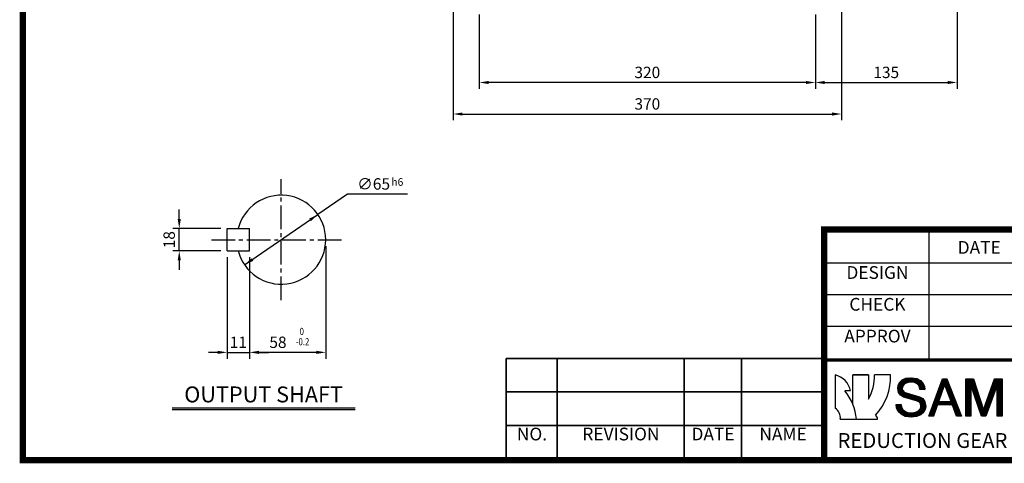
# Model space of a CAD drawing. Extents: x 0 to 1543, y -16 to 1089.
# Drawn here: x 0 to 938, y -3 to 419 of the extents above; entities that cross this region are included whole.
import ezdxf
from ezdxf.enums import TextEntityAlignment as Align

# ---------------------------------------------------------------- set-up
doc = ezdxf.new("R2010")
doc.units = 0
doc.header["$LTSCALE"] = 30
doc.header["$MEASUREMENT"] = 0
doc.linetypes.add('CENTER2', pattern=[1.125, 0.75, -0.125, 0.125, -0.125])
doc.layers.get('0').update_dxf_attribs({"color": 3, "linetype": 'CONTINUOUS'})
doc.layers.get('DEFPOINTS').update_dxf_attribs({"linetype": 'CONTINUOUS'})
for name, color, linetype in [('1', 1, 'CONTINUOUS'), ('3', 3, 'CONTINUOUS'), ('4', 4, 'CONTINUOUS'), ('5', 5, 'CONTINUOUS'), ('CEN', 1, 'CENTER2'), ('DIM', 2, 'CONTINUOUS'), ('TEXT2', 2, 'CONTINUOUS')]:
    doc.layers.add(name, color=color, linetype=linetype)
doc.styles.add('ROMANS', font='ROMANS.shx')
doc.styles.get("Standard").update_dxf_attribs({"font": 'romans.shx'})
doc.dimstyles.get("Standard").update_dxf_attribs({"dimtxt": 0.18, "dimasz": 0.18, "dimexe": 0.18, "dimexo": 0.0625, "dimgap": 0.09, "dimtad": 0, "dimtih": 1, "dimtoh": 1, "dimdec": 4, "dimzin": 0, "dimtxsty": 'STANDARD', "dimcen": 0.09, "dimazin": 3, "dimtfac": 1, "dimtdec": 4, "dimtofl": 0, "dimtmove": 0, "dimatfit": 3, "dimtolj": 1, "dimtzin": 0})

# ---------------------------------------------------------------- blocks, each defined once
blk = doc.blocks.new('*D15')
at = {"color": 2, "linetype": 'BYBLOCK'}
for p, q in [((2159.07, 620.64), (2159.07, 336.14)), ((2024.07, 406.79), (2024.07, 336.14)), ((2033.07, 342.14), (2150.07, 342.14))]:
    blk.add_line(p, q, dxfattribs=at)
for points in [[(2033.07, 343.64), (2033.07, 340.64), (2024.07, 342.14)], [(2150.07, 343.64), (2150.07, 340.64), (2159.07, 342.14)]]:
    blk.add_solid(points, dxfattribs=at)
at = {"layer": 'DEFPOINTS', "color": 0, "linetype": 'BYBLOCK'}
for p in [(2159.07, 626.64), (2024.07, 412.79), (2159.07, 342.14)]:
    blk.add_point(p, dxfattribs=at)
at = {"color": 4, "linetype": 'BYBLOCK', "insert": (2091.57, 351.74), "char_height": 10.8, "attachment_point": 5, "style": 'ROMANS'}
blk.add_mtext('\\A1;135', dxfattribs=at)
blk = doc.blocks.new('*D9')
at = {"color": 2, "linetype": 'BYBLOCK'}
for p, q in [((135.05, 266.2), (135.05, 169.59)), ((126.05, 175.59), (117.05, 175.59)), ((135.05, 175.59), (156.22, 175.59)), ((165.22, 175.59), (174.22, 175.59))]:
    blk.add_line(p, q, dxfattribs=at)
for points in [[(126.05, 177.09), (126.05, 174.09), (135.05, 175.59)], [(165.22, 177.09), (165.22, 174.09), (156.22, 175.59)]]:
    blk.add_solid(points, dxfattribs=at)
at = {"layer": 'DEFPOINTS', "color": 0, "linetype": 'BYBLOCK'}
for p in [(135.05, 272.2), (156.22, 175.59), (156.22, 175.59)]:
    blk.add_point(p, dxfattribs=at)
at = {"color": 4, "linetype": 'BYBLOCK', "insert": (145.64, 185.19), "char_height": 10.8, "attachment_point": 5, "style": 'ROMANS'}
blk.add_mtext('\\A1;11', dxfattribs=at)
blk = doc.blocks.new('*D7')
at = {"color": 2, "linetype": 'BYBLOCK'}
for p, q in [((228.82, 276.78), (228.82, 169.59)), ((156.22, 266.2), (156.22, 169.59)), ((219.82, 175.59), (165.22, 175.59))]:
    blk.add_line(p, q, dxfattribs=at)
for points in [[(165.22, 177.09), (165.22, 174.09), (156.22, 175.59)], [(219.82, 177.09), (219.82, 174.09), (228.82, 175.59)]]:
    blk.add_solid(points, dxfattribs=at)
at = {"layer": 'DEFPOINTS', "color": 0, "linetype": 'BYBLOCK'}
for p in [(228.82, 282.78), (156.22, 272.2), (156.22, 175.59)]:
    blk.add_point(p, dxfattribs=at)
at = {"color": 4, "linetype": 'BYBLOCK', "insert": (183.33, 185.19), "char_height": 10.8, "attachment_point": 5, "style": 'ROMANS'}
blk.add_mtext('\\A1;58', dxfattribs=at)
blk = doc.blocks.new('*D8')
at = {"color": 2, "linetype": 'BYBLOCK'}
for p, q in [((89.33, 302.37), (89.33, 311.37)), ((129.05, 293.37), (83.33, 293.37)), ((89.33, 272.2), (89.33, 293.37)), ((129.05, 272.2), (83.33, 272.2)), ((89.33, 263.2), (89.33, 254.2))]:
    blk.add_line(p, q, dxfattribs=at)
for points in [[(87.83, 302.37), (90.83, 302.37), (89.33, 293.37)], [(87.83, 263.2), (90.83, 263.2), (89.33, 272.2)]]:
    blk.add_solid(points, dxfattribs=at)
at = {"layer": 'DEFPOINTS', "color": 0, "linetype": 'BYBLOCK'}
for p in [(89.33, 293.37), (135.05, 293.37), (135.05, 272.2)]:
    blk.add_point(p, dxfattribs=at)
at = {"color": 4, "linetype": 'BYBLOCK', "insert": (79.73, 282.78), "char_height": 10.8, "attachment_point": 5, "rotation": 90, "style": 'ROMANS'}
blk.add_mtext('\\A1;18', dxfattribs=at)
blk = doc.blocks.new('*D17')
at = {"color": 2, "linetype": 'BYBLOCK'}
for p, q in [((1679.07, 416.14), (1679.07, 306.14)), ((2049.07, 416.14), (2049.07, 306.14)), ((1688.07, 312.14), (2040.07, 312.14))]:
    blk.add_line(p, q, dxfattribs=at)
for points in [[(1688.07, 313.64), (1688.07, 310.64), (1679.07, 312.14)], [(2040.07, 313.64), (2040.07, 310.64), (2049.07, 312.14)]]:
    blk.add_solid(points, dxfattribs=at)
at = {"layer": 'DEFPOINTS', "color": 0, "linetype": 'BYBLOCK'}
for p in [(1679.07, 422.14), (2049.07, 422.14), (2049.07, 312.14)]:
    blk.add_point(p, dxfattribs=at)
at = {"color": 4, "linetype": 'BYBLOCK', "insert": (1864.07, 321.74), "char_height": 10.8, "attachment_point": 5, "style": 'ROMANS'}
blk.add_mtext('\\A1;370', dxfattribs=at)
blk = doc.blocks.new('*D16')
at = {"color": 2, "linetype": 'BYBLOCK'}
for p, q in [((1704.07, 406.79), (1704.07, 336.14)), ((2015.07, 342.14), (1713.07, 342.14))]:
    blk.add_line(p, q, dxfattribs=at)
for points in [[(1713.07, 343.64), (1713.07, 340.64), (1704.07, 342.14)], [(2015.07, 343.64), (2015.07, 340.64), (2024.07, 342.14)]]:
    blk.add_solid(points, dxfattribs=at)
at = {"layer": 'DEFPOINTS', "color": 0, "linetype": 'BYBLOCK'}
for p in [(1704.07, 412.79), (1704.07, 342.14), (2024.07, 342.14)]:
    blk.add_point(p, dxfattribs=at)
at = {"color": 4, "linetype": 'BYBLOCK', "insert": (1864.07, 351.74), "char_height": 10.8, "attachment_point": 5, "style": 'ROMANS'}
blk.add_mtext('\\A1;320', dxfattribs=at)
blk = doc.blocks.new('*X1')
at = {"color": 0}
for p, q in [((236.33, 20.31), (236.88, 20.86)), ((236.35, 20.51), (236.7, 20.86)), ((236.45, 20.78), (236.52, 20.86)), ((236.5, 20.31), (237.05, 20.86)), ((236.68, 20.31), (237.23, 20.86)), ((236.86, 20.31), (237.41, 20.86)), ((237.03, 20.31), (237.59, 20.86)), ((237.21, 20.31), (237.76, 20.86)), ((237.39, 20.31), (237.94, 20.86)), ((237.56, 20.31), (238.12, 20.86)), ((237.74, 20.31), (238.29, 20.86)), ((237.92, 20.31), (238.45, 20.83)), ((238.09, 20.31), (238.49, 20.7)), ((238.27, 20.31), (238.54, 20.57)), ((238.45, 20.31), (238.59, 20.44)), ((238.62, 20.31), (238.63, 20.31))]:
    blk.add_line(p, q, dxfattribs=at)
blk = doc.blocks.new('*X2')
at = {"color": 0}
for p, q in [((236.35, 22.45), (237.39, 23.49)), ((236.46, 22.73), (237.49, 23.77)), ((236.56, 23.01), (237.58, 24.04)), ((236.66, 23.3), (237.68, 24.31)), ((236.77, 23.58), (237.58, 24.39)), ((236.87, 23.86), (237.41, 24.39)), ((236.98, 24.14), (237.23, 24.39)), ((237.42, 23.52), (237.91, 24.01)), ((237.47, 23.39), (237.96, 23.88)), ((237.49, 23.77), (237.86, 24.13)), ((237.52, 23.26), (238.01, 23.75)), ((237.57, 23.14), (238.06, 23.63)), ((237.58, 24.04), (237.81, 24.26)), ((237.61, 23.01), (238.11, 23.5)), ((237.66, 22.88), (238.16, 23.37)), ((237.68, 24.31), (237.76, 24.39)), ((235.73, 20.77), (236.83, 21.87)), ((235.83, 21.05), (236.92, 22.14)), ((235.94, 21.33), (237.02, 22.41)), ((236.04, 21.61), (237.11, 22.68)), ((236.14, 21.89), (237.2, 22.95)), ((236.25, 22.17), (237.3, 23.22)), ((237.71, 22.75), (238.21, 23.25)), ((237.76, 22.62), (238.26, 23.12)), ((237.81, 22.49), (238.31, 22.99)), ((237.86, 22.36), (238.36, 22.87)), ((237.9, 22.24), (238.41, 22.74)), ((237.95, 22.11), (238.46, 22.61)), ((238, 21.98), (238.51, 22.48)), ((238.05, 21.85), (238.56, 22.36)), ((238.1, 21.72), (238.61, 22.23)), ((238.14, 21.59), (238.66, 22.1)), ((238.19, 21.46), (238.71, 21.98)), ((238.24, 21.34), (238.76, 21.85)), ((238.29, 21.21), (238.81, 21.72)), ((235.1, 19.08), (236.26, 20.24)), ((235.21, 19.36), (236.35, 20.51)), ((235.31, 19.64), (236.45, 20.78)), ((235.41, 19.92), (236.54, 21.05)), ((235.52, 20.2), (236.64, 21.32)), ((235.62, 20.49), (236.73, 21.59)), ((238.34, 21.08), (238.86, 21.6)), ((238.39, 20.95), (238.91, 21.47)), ((238.45, 20.83), (238.95, 21.34)), ((238.49, 20.7), (239, 21.22)), ((238.54, 20.57), (239.05, 21.09)), ((238.59, 20.44), (239.1, 20.96)), ((238.63, 20.31), (239.15, 20.84)), ((238.68, 20.18), (239.2, 20.71)), ((238.73, 20.05), (239.25, 20.58)), ((238.77, 19.92), (239.3, 20.45)), ((238.82, 19.79), (239.35, 20.33)), ((238.87, 19.66), (239.4, 20.2)), ((234.94, 18.56), (236.07, 19.7)), ((235, 18.8), (236.16, 19.97)), ((235.11, 18.56), (235.98, 19.42)), ((235.29, 18.56), (235.88, 19.15)), ((235.47, 18.56), (235.79, 18.88)), ((235.64, 18.56), (235.69, 18.61)), ((238.91, 19.53), (239.45, 20.07)), ((238.96, 19.4), (239.5, 19.95)), ((239.01, 19.27), (239.55, 19.82)), ((239.05, 19.14), (239.6, 19.69)), ((239.1, 19.01), (239.65, 19.57)), ((239.15, 18.88), (239.7, 19.44)), ((239.19, 18.75), (239.75, 19.31)), ((239.24, 18.62), (239.8, 19.19)), ((239.34, 18.55), (239.85, 19.06)), ((239.52, 18.55), (239.9, 18.93)), ((239.7, 18.55), (239.95, 18.81)), ((239.87, 18.55), (240, 18.68))]:
    blk.add_line(p, q, dxfattribs=at)
blk = doc.blocks.new('*X0')
at = {"color": 0}
for p, q in [((230.03, 22.85), (231.72, 24.54)), ((230.05, 23.04), (231.52, 24.52)), ((230.06, 22.7), (231.92, 24.57)), ((230.08, 23.25), (231.32, 24.49)), ((230.09, 22.55), (230.83, 23.3)), ((230.13, 23.48), (231.03, 24.38)), ((230.26, 23.78), (230.71, 24.23)), ((231.21, 23.67), (232.12, 24.59)), ((231.52, 23.8), (232.28, 24.57)), ((231.75, 23.86), (232.44, 24.55)), ((231.95, 23.88), (232.59, 24.53)), ((232.14, 23.89), (232.75, 24.51)), ((232.3, 23.88), (232.9, 24.48)), ((232.45, 23.86), (233.05, 24.45)), ((232.61, 23.83), (233.16, 24.39)), ((232.74, 23.79), (233.28, 24.33)), ((232.86, 23.73), (233.39, 24.27)), ((232.98, 23.68), (233.51, 24.21)), ((233.09, 23.61), (233.63, 24.15)), ((233.18, 23.52), (233.71, 24.05)), ((233.26, 23.43), (233.79, 23.96)), ((233.34, 23.33), (233.88, 23.87)), ((233.4, 23.21), (233.96, 23.77)), ((233.46, 23.1), (234.03, 23.66)), ((233.49, 22.95), (234.08, 23.54)), ((233.51, 22.79), (234.14, 23.42)), ((233.64, 22.74), (234.19, 23.3)), ((230.12, 22.4), (230.76, 23.04)), ((230.14, 22.25), (230.72, 22.83)), ((230.22, 22.15), (230.76, 22.7)), ((230.29, 22.05), (230.81, 22.56)), ((230.37, 21.95), (230.89, 22.47)), ((230.45, 21.85), (230.97, 22.38)), ((230.55, 21.78), (231.08, 22.31)), ((230.66, 21.71), (231.21, 22.26)), ((230.77, 21.64), (231.34, 22.21)), ((230.88, 21.58), (231.47, 22.17)), ((231, 21.52), (231.61, 22.13)), ((231.14, 21.48), (231.74, 22.09)), ((231.28, 21.44), (231.88, 22.05)), ((231.42, 21.41), (232.02, 22.01)), ((231.55, 21.37), (232.16, 21.97)), ((231.69, 21.33), (232.29, 21.93)), ((231.83, 21.29), (232.43, 21.89)), ((231.97, 21.25), (232.57, 21.85)), ((232.11, 21.21), (232.7, 21.81)), ((232.24, 21.17), (232.84, 21.77)), ((232.38, 21.13), (232.98, 21.73)), ((233.81, 22.74), (234.23, 23.16)), ((233.98, 22.73), (234.25, 23)), ((234.15, 22.73), (234.27, 22.84)), ((229.79, 20.31), (229.83, 20.35)), ((229.81, 20.15), (230.01, 20.35)), ((229.83, 19.99), (230.19, 20.35)), ((229.85, 19.84), (230.36, 20.35)), ((229.91, 19.72), (230.54, 20.35)), ((229.97, 19.6), (230.57, 20.21)), ((232.32, 18.42), (234.35, 20.45)), ((232.52, 21.1), (233.11, 21.69)), ((232.52, 18.44), (234.37, 20.3)), ((232.66, 21.06), (233.25, 21.65)), ((232.71, 18.46), (234.4, 20.15)), ((232.8, 21.02), (233.39, 21.61)), ((232.93, 20.98), (233.51, 21.55)), ((233.06, 20.93), (233.62, 21.49)), ((233.19, 20.88), (233.73, 21.42)), ((233.31, 20.82), (233.84, 21.36)), ((233.4, 20.74), (233.96, 21.29)), ((233.49, 20.65), (234.03, 21.19)), ((233.57, 20.55), (234.1, 21.08)), ((233.61, 20.42), (234.17, 20.98)), ((233.64, 20.27), (234.24, 20.87)), ((233.64, 19.91), (234.32, 20.6)), ((233.66, 20.12), (234.29, 20.75)), ((230.02, 19.48), (230.59, 20.05)), ((230.08, 19.36), (230.62, 19.9)), ((230.15, 19.26), (230.69, 19.8)), ((230.24, 19.17), (230.76, 19.69)), ((230.33, 19.08), (230.83, 19.58)), ((230.42, 18.99), (230.92, 19.5)), ((230.5, 18.9), (231.01, 19.41)), ((230.6, 18.82), (231.1, 19.32)), ((230.72, 18.76), (231.22, 19.26)), ((230.83, 18.7), (231.34, 19.21)), ((230.95, 18.64), (231.47, 19.16)), ((231.07, 18.58), (231.6, 19.11)), ((231.18, 18.52), (231.76, 19.09)), ((231.33, 18.49), (231.92, 19.08)), ((231.49, 18.47), (232.08, 19.06)), ((231.65, 18.45), (232.26, 19.07)), ((231.8, 18.43), (232.45, 19.08)), ((231.96, 18.41), (232.66, 19.12)), ((232.12, 18.39), (232.91, 19.18)), ((232.91, 18.48), (234.4, 19.97)), ((233.18, 18.57), (234.35, 19.75)), ((233.47, 18.69), (234.27, 19.49))]:
    blk.add_line(p, q, dxfattribs=at)
blk = doc.blocks.new('*X3')
at = {"color": 0}
for p, q in [((240.76, 23.68), (241.48, 24.4)), ((240.76, 23.86), (241.31, 24.4)), ((240.76, 24.03), (241.13, 24.4)), ((240.76, 24.21), (240.95, 24.4)), ((240.76, 24.39), (240.78, 24.4)), ((240.76, 23.5), (241.52, 24.26)), ((240.76, 23.33), (241.52, 24.08)), ((240.76, 23.15), (241.52, 23.9)), ((240.76, 22.97), (241.52, 23.73)), ((240.76, 22.8), (241.52, 23.55)), ((240.76, 22.62), (241.52, 23.37)), ((241.52, 24.08), (241.84, 24.4)), ((241.52, 24.26), (241.66, 24.4)), ((241.52, 23.9), (241.95, 24.34)), ((241.52, 23.73), (242, 24.21)), ((241.52, 23.55), (242.04, 24.07)), ((241.52, 23.38), (242.08, 23.94)), ((241.57, 23.25), (242.13, 23.81)), ((241.61, 23.12), (242.17, 23.68)), ((241.66, 22.98), (242.22, 23.54)), ((241.7, 22.85), (242.26, 23.41)), ((241.75, 22.72), (242.3, 23.28)), ((244.54, 22.33), (245.69, 23.48)), ((244.64, 22.61), (245.69, 23.66)), ((244.74, 22.88), (245.69, 23.84)), ((244.83, 23.16), (245.69, 24.01)), ((244.93, 23.43), (245.69, 24.19)), ((245.03, 23.71), (245.69, 24.37)), ((245.13, 23.98), (245.54, 24.39)), ((245.23, 24.26), (245.36, 24.39)), ((245.69, 23.66), (246.42, 24.39)), ((245.69, 23.84), (246.24, 24.39)), ((245.69, 24.01), (246.07, 24.39)), ((245.69, 24.19), (245.89, 24.39)), ((245.69, 24.37), (245.71, 24.39)), ((245.69, 23.48), (246.46, 24.25)), ((245.69, 23.31), (246.46, 24.07)), ((245.69, 23.13), (246.46, 23.9)), ((245.69, 22.95), (246.46, 23.72)), ((245.69, 22.78), (246.46, 23.54)), ((245.69, 22.6), (246.46, 23.36)), ((240.76, 22.44), (241.52, 23.2)), ((240.76, 22.27), (241.52, 23.02)), ((240.76, 22.09), (241.52, 22.84)), ((240.76, 21.91), (241.52, 22.67)), ((240.76, 21.74), (241.52, 22.49)), ((240.76, 21.56), (241.52, 22.31)), ((240.76, 21.38), (241.52, 22.14)), ((240.76, 21.21), (241.52, 21.96)), ((240.76, 21.03), (241.52, 21.78)), ((241.79, 22.59), (242.35, 23.15)), ((241.84, 22.46), (242.39, 23.01)), ((241.88, 22.33), (242.44, 22.88)), ((241.93, 22.2), (242.48, 22.75)), ((241.98, 22.07), (242.52, 22.61)), ((242.02, 21.93), (242.57, 22.48)), ((242.07, 21.8), (242.61, 22.35)), ((242.11, 21.67), (242.66, 22.22)), ((242.16, 21.54), (242.7, 22.08)), ((242.2, 21.41), (242.74, 21.95)), ((242.25, 21.28), (242.79, 21.82)), ((243.95, 20.68), (245.1, 21.83)), ((244.05, 20.96), (245.2, 22.11)), ((244.15, 21.23), (245.31, 22.39)), ((244.24, 21.51), (245.41, 22.67)), ((244.34, 21.78), (245.51, 22.95)), ((244.44, 22.06), (245.62, 23.23)), ((245.69, 22.42), (246.46, 23.19)), ((245.69, 22.25), (246.46, 23.01)), ((245.69, 22.07), (246.46, 22.83)), ((245.69, 21.89), (246.46, 22.66)), ((245.69, 21.72), (246.46, 22.48)), ((245.69, 21.54), (246.46, 22.3)), ((245.69, 21.36), (246.46, 22.13)), ((245.69, 21.19), (246.46, 21.95)), ((245.69, 21.01), (246.46, 21.77)), ((240.76, 20.85), (241.52, 21.61)), ((240.76, 20.68), (241.52, 21.43)), ((240.76, 20.5), (241.52, 21.25)), ((240.76, 20.32), (241.52, 21.08)), ((240.76, 20.14), (241.52, 20.9)), ((240.76, 19.97), (241.52, 20.72)), ((240.76, 19.79), (241.52, 20.55)), ((240.76, 19.61), (241.52, 20.37)), ((240.76, 19.44), (241.52, 20.19)), ((242.29, 21.15), (242.83, 21.68)), ((242.34, 21.02), (242.88, 21.55)), ((242.39, 20.88), (242.92, 21.42)), ((242.43, 20.75), (242.96, 21.29)), ((242.48, 20.62), (243.01, 21.15)), ((242.52, 20.49), (243.05, 21.02)), ((242.57, 20.36), (243.1, 20.89)), ((242.61, 20.23), (243.14, 20.75)), ((242.66, 20.1), (243.18, 20.62)), ((242.71, 19.97), (243.23, 20.49)), ((242.75, 19.84), (243.27, 20.36)), ((242.8, 19.7), (243.32, 20.22)), ((243.07, 18.92), (244.58, 20.43)), ((243.12, 18.79), (244.48, 20.15)), ((243.56, 19.58), (244.68, 20.71)), ((243.65, 19.86), (244.79, 20.99)), ((243.75, 20.13), (244.89, 21.27)), ((243.85, 20.41), (245, 21.55)), ((245.69, 20.83), (246.46, 21.6)), ((245.69, 20.66), (246.46, 21.42)), ((245.69, 20.48), (246.46, 21.24)), ((245.69, 20.3), (246.46, 21.07)), ((245.69, 20.12), (246.46, 20.89)), ((245.69, 19.95), (246.46, 20.71)), ((245.69, 19.77), (246.46, 20.54)), ((245.69, 19.59), (246.46, 20.36)), ((245.69, 19.42), (246.46, 20.18)), ((240.76, 19.26), (241.52, 20.01)), ((240.76, 19.08), (241.52, 19.84)), ((240.76, 18.91), (241.52, 19.66)), ((240.76, 18.73), (241.52, 19.48)), ((240.77, 18.56), (241.52, 19.31)), ((240.95, 18.56), (241.52, 19.13)), ((241.12, 18.56), (241.52, 18.95)), ((241.3, 18.56), (241.52, 18.78)), ((241.48, 18.56), (241.52, 18.6)), ((242.84, 19.57), (243.36, 20.09)), ((242.89, 19.44), (243.4, 19.96)), ((242.93, 19.31), (243.45, 19.83)), ((242.98, 19.18), (243.49, 19.69)), ((243.02, 19.05), (243.54, 19.56)), ((243.16, 18.65), (244.37, 19.87)), ((243.24, 18.56), (244.27, 19.59)), ((243.42, 18.56), (244.17, 19.31)), ((243.6, 18.56), (244.06, 19.03)), ((243.78, 18.56), (243.96, 18.75)), ((245.69, 19.24), (246.46, 20.01)), ((245.69, 19.06), (246.46, 19.83)), ((245.69, 18.89), (246.46, 19.65)), ((245.69, 18.71), (246.46, 19.48)), ((245.72, 18.56), (246.46, 19.3)), ((245.9, 18.56), (246.46, 19.12)), ((246.07, 18.56), (246.46, 18.95)), ((246.25, 18.56), (246.46, 18.77)), ((246.43, 18.56), (246.46, 18.59))]:
    blk.add_line(p, q, dxfattribs=at)

msp = doc.modelspace()

# ---------------------------------------------------------------- linework, layer by layer
at = {"color": 2, "linetype": 'BYBLOCK'}
for p, q in [((312.27541, 253.09781), (283.99633, 233.67875)), ((369.44286, 253.09781), (312.27541, 253.09781)), ((214.1737, 185.732), (283.99633, 233.67875))]:
    msp.add_line(p, q, dxfattribs=at)
at = {"color": 1}
for points in [[(3.025, 1082.95, 6.05, 6.05, 0), (1539.725, 1082.95, 6.05, 6.05, 0), (1539.725, 0, 6.05, 6.05, 0), (3.025, 0, 6.05, 6.05, 0), (3.025, 1085.975, 6.05, 6.05, 0)], [(1539.725, 219.3125, 6.05, 6.05, 0), (763.09215, 219.3125, 6.05, 6.05, 0)], [(766.11617, 219.3125, 6.05, 6.05, 0), (766.11617, 3.025, 6.05, 6.05, 0)], [(1073.54039, 95.2875, 3.025, 3.025, 0), (764.60367, 95.2875, 3.025, 3.025, 0)]]:
    msp.add_lwpolyline(points, format="xyseb", dxfattribs=at)
at = {"color": 2, "linetype": 'BYBLOCK'}
for points in [[(277.37153, 227.29477), (275.65914, 229.78843), (283.99633, 233.67875)], [(222.51089, 189.62232), (220.7985, 192.11599), (214.1737, 185.732)]]:
    msp.add_solid(points, dxfattribs=at)
at = {"layer": '1'}
for p, q in [((865.94117, 96.8), (865.94117, 217.8)), ((766.17413, 96.80845), (463.31367, 96.80845)), ((463.31367, 0), (463.31367, 96.80845)), ((766.17413, 96.50595), (463.61617, 96.50595)), ((463.61617, 0), (463.61617, 96.50595)), ((511.86492, 0), (511.86492, 96.50595)), ((512.16742, 0), (512.16742, 96.50595)), ((632.86492, 0), (632.86492, 96.50595)), ((633.16742, 0), (633.16742, 96.50595)), ((687.31492, 0), (687.31492, 96.50595)), ((687.61742, 0), (687.61742, 96.50595)), ((766.17413, 64.8947), (463.61617, 64.8947)), ((766.17413, 64.5922), (463.61617, 64.5922)), ((319.37382, 49.38401), (145.13382, 49.38401)), ((319.37382, 47.88401), (145.13382, 47.88401)), ((766.17413, 32.98095), (463.61617, 32.98095)), ((766.17413, 32.67845), (463.61617, 32.67845))]:
    msp.add_line(p, q, dxfattribs=at)
at = {"layer": '3'}
for p, q in [((197.66001, 220.29288), (218.83501, 220.29288)), ((197.66001, 199.11788), (197.66001, 220.29288)), ((218.83501, 199.11788), (218.83501, 220.29288)), ((197.66001, 199.11788), (218.83501, 199.11788)), ((776.51432, 81.10569), (776.51432, 49.52339)), ((793.30282, 53.28646), (793.30282, 81.10569)), ((793.30282, 81.10569), (808.28871, 81.10569)), ((808.28871, 81.10569), (793.30282, 81.10569)), ((808.28871, 81.10569), (808.28871, 57.97505)), ((829.22192, 81.10569), (814.05349, 81.10569)), ((837.67975, 73.85964), (840.29071, 76.29166)), ((840.29071, 76.29166), (843.79176, 77.83392)), ((843.79176, 77.83392), (848.83567, 78.42709)), ((848.83567, 78.42709), (854.17627, 77.71528)), ((854.17627, 77.71528), (857.91468, 75.7578)), ((857.91468, 75.7578), (860.16961, 73.26646)), ((865.68952, 41.96192), (878.76337, 77.22074)), ((882.60821, 77.22074), (870.31983, 41.96192)), ((878.76337, 77.22074), (882.91704, 77.22074)), ((882.91704, 77.22074), (896.808, 41.89385)), ((901.09786, 41.96192), (901.09786, 77.28881)), ((901.09786, 77.28881), (908.17953, 77.28881)), ((905.66008, 77.28881), (905.66008, 41.96192)), ((908.17953, 77.28881), (917.91682, 47.88377)), ((917.91682, 47.88377), (928.40314, 77.22074)), ((928.40314, 77.22074), (935.5529, 77.22074)), ((930.92257, 41.96192), (930.92257, 77.22074)), ((935.5529, 77.22074), (935.5529, 41.96192)), ((791.18653, 65.85046), (785.61391, 65.85046)), ((836.13691, 68.22447), (836.61162, 71.30898)), ((836.84898, 64.30951), (836.13691, 68.22447)), ((836.61162, 71.30898), (837.67975, 73.85964)), ((840.8841, 70.41922), (840.29071, 67.92788)), ((840.29071, 67.92788), (840.8841, 66.08904)), ((842.18958, 72.19875), (840.8841, 70.41922)), ((840.8841, 66.08904), (842.13025, 64.78405)), ((844.02912, 73.32578), (842.18958, 72.19875)), ((846.10603, 73.97827), (844.02912, 73.32578)), ((848.36094, 74.21554), (846.10603, 73.97827)), ((849.19171, 74.21554), (848.36094, 74.21554)), ((852.21804, 73.80032), (849.19171, 74.21554)), ((854.47297, 72.67329), (852.21804, 73.80032)), ((856.07515, 71.07171), (854.47297, 72.67329)), ((856.96525, 69.3515), (856.07515, 71.07171)), ((857.26195, 67.27539), (856.96525, 69.3515)), ((861.89047, 67.15675), (857.26195, 67.27539)), ((860.16961, 73.26646), (861.53443, 70.24127)), ((861.53443, 70.24127), (861.89047, 67.15675)), ((886.93452, 55.84763), (880.80615, 72.18377)), ((915.80593, 41.96192), (905.66008, 71.16276)), ((930.92257, 71.43503), (920.0277, 41.96192)), ((838.74787, 61.75885), (836.84898, 64.30951)), ((841.65553, 59.97932), (838.74787, 61.75885)), ((854.11693, 56.47959), (841.65553, 59.97932)), ((842.13025, 64.78405), (844.26649, 63.9536)), ((844.26649, 63.9536), (856.72789, 60.33523)), ((856.25317, 55.5305), (854.11693, 56.47959)), ((856.72789, 60.33523), (859.93225, 58.49638)), ((859.93225, 58.49638), (861.89047, 55.58982)), ((835.06878, 49.7767), (834.65341, 52.80189)), ((834.65341, 52.80189), (839.34126, 52.80189)), ((836.67096, 46.3956), (835.06878, 49.7767)), ((839.34126, 52.80189), (839.63796, 50.25124)), ((839.63796, 50.25124), (840.94344, 48.23444)), ((840.94344, 48.23444), (842.78298, 46.45491)), ((854.05759, 45.86174), (856.25317, 47.04809)), ((857.73667, 53.81029), (856.25317, 55.5305)), ((856.25317, 47.04809), (857.67733, 48.7683)), ((857.67733, 48.7683), (858.21139, 51.08168)), ((858.21139, 51.08168), (857.73667, 53.81029)), ((862.12782, 48.17512), (860.82235, 45.56515)), ((861.89047, 55.58982), (862.72123, 50.96305)), ((862.72123, 50.96305), (862.12782, 48.17512)), ((888.22828, 52.51234), (873.99686, 52.51234)), ((875.15927, 55.84763), (887.03054, 55.84763)), ((892.04149, 41.89385), (887.03054, 55.84763)), ((781.38641, 38.93961), (816.93588, 38.93961)), ((839.45994, 43.60767), (836.67096, 46.3956)), ((843.25771, 41.65019), (839.45994, 43.60767)), ((842.78298, 46.45491), (845.39394, 45.32788)), ((848.77633, 40.93838), (843.25771, 41.65019)), ((845.39394, 45.32788), (848.47963, 44.97197)), ((848.47963, 44.97197), (851.50597, 45.14993)), ((853.93891, 41.53155), (848.77633, 40.93838)), ((851.50597, 45.14993), (854.05759, 45.86174)), ((858.03336, 43.13313), (853.93891, 41.53155)), ((860.82235, 45.56515), (858.03336, 43.13313)), ((870.31983, 41.96192), (865.68952, 41.96192)), ((896.808, 41.89385), (892.04149, 41.89385)), ((905.66008, 41.96192), (901.09786, 41.96192)), ((920.0277, 41.96192), (915.80593, 41.96192)), ((935.5529, 41.96192), (930.92257, 41.96192))]:
    msp.add_line(p, q, dxfattribs=at)
at = {"layer": '3', "color": 1}
for p, q in [((1082.61539, 157.3), (767.62867, 157.3)), ((1082.61539, 127.05), (767.62867, 127.05)), ((1073.54039, 95.2875), (764.60367, 95.2875))]:
    msp.add_line(p, q, dxfattribs=at)
at = {"layer": '3'}
for centre, radius, start, end in [((249.08501, 209.70538), 42.35, 194.47751219, 165.52248781), ((771.8404, 61.92706), 19.73995, 11.46413344, 76.30375918), ((766.02118, 80.79295), 48.03333, 331.6378498, 0.37305577), ((776.99881, 78.87833), 52.27059, 316.35301313, 2.44223663), ((749.57896, 35.16308), 47.33109, 4.57647294, 40.41772869), ((770.34127, 40.26843), 11.12478, 353.13982173, 56.29675093), ((812.00967, 38.75167), 4.92979, 2.18491643, 55.21477373)]:
    msp.add_arc(centre, radius, start, end, dxfattribs=at)
at = {"layer": '5', "color": 1}
for p, q in [((763.09215, 219.3125), (1073.54039, 219.3125)), ((766.11617, 96.8), (766.11617, 219.3125)), ((767.62867, 187.55), (1082.61539, 187.55)), ((766.11617, 3.025), (766.11617, 93.775)), ((0, 0), (1542.75, 0))]:
    msp.add_line(p, q, dxfattribs=at)
at = {"layer": 'CEN'}
for p, q in [((249.08501, 152.23038), (249.08501, 267.18038)), ((182.53501, 209.70538), (306.56001, 209.70538))]:
    msp.add_line(p, q, dxfattribs=at)
at = {"layer": 'DEFPOINTS', "color": 0, "linetype": 'BYBLOCK'}
for p in [(283.99633, 233.67875), (214.1737, 185.732)]:
    msp.add_point(p, dxfattribs=at)

# ---------------------------------------------------------------- block references
at = {"layer": '3', "xscale": 6.050000000000001, "yscale": 6.050000000000001, "zscale": 6.050000000000001}
for name in ['*X0', '*X2', '*X3', '*X1']:
    msp.add_blockref(name, (-555.51246, -70.33618), dxfattribs=at)

# ---------------------------------------------------------------- texts
at = {"color": 4, "linetype": 'BYBLOCK', "style": 'ROMANS', "width": 0.8}
for s, p in [('0', (268.64287, 121.5566)), ('-0.2', (269.35968, 111.74697))]:
    msp.add_text(s, height=6.776, dxfattribs=at).set_placement(p, align=Align.MIDDLE)
at = {"layer": '3', "style": 'ROMANS'}
msp.add_text('REDUCTION GEAR CO., LTD.', height=14.157, dxfattribs=at).set_placement((778.80319, 11.57105))
at = {"layer": '4', "style": 'ROMANS'}
msp.add_text('OUTPUT SHAFT', height=15.125, dxfattribs=at).set_placement((232.25382, 54.93379), align=Align.CENTER)
at = {"layer": 'DIM', "color": 4, "style": 'ROMANS'}
for s, height, p in [('∅65', 10.89, (321.38292, 257.33281)), ('h6', 7.26, (353.83014, 261.00214))]:
    msp.add_text(s, height=height, dxfattribs=at).set_placement(p)
at = {"layer": 'TEXT2', "style": 'ROMANS'}
msp.add_text('DATE', height=12.1, dxfattribs=at).set_placement((893.24019, 196.28687))
for s, p in [('DESIGN', (816.78492, 172.425)), ('CHECK', (816.78492, 142.175)), ('APPROV', (816.78492, 111.925)), ('NO.', (487.81617, 18.76345)), ('REVISION', (572.51617, 18.76345)), ('DATE', (660.24117, 18.76345)), ('NAME', (726.93474, 18.76345))]:
    msp.add_text(s, height=12.1, dxfattribs=at).set_placement(p, align=Align.CENTER)

# ---------------------------------------------------------------- dimensions: what is measured, and where the dimension line sits
at = {"layer": 'DIM'}
for base, p1, p2, text, picture, middle, set_off in [((892.65727, 359.27049), (757.65727, 429.92286), (892.65727, 643.77049), '135', '*D15', (825.15727, 368.87049), (-1266.41015, 17.13134)), ((782.65727, 329.27049), (412.65727, 439.27049), (782.65727, 439.27049), '370', '*D17', (597.65727, 338.87049), (-1266.41015, 17.13134)), ((437.65727, 359.27049), (757.65727, 359.27049), (437.65727, 429.92286), '320', '*D16', (597.65727, 368.87049), (-1266.41015, 17.13134)), ((218.83501, 102.51597), (197.66001, 199.11788), (218.83501, 102.51597), '11', '*D9', (208.24751, 112.11597), (62.61027, -73.07827))]:
    dim = msp.add_linear_dim(base=base, p1=p1, p2=p2, text=text, dimstyle='STANDARD', override={"dimscale": 60, "dimasz": 0.15, "dimexe": 0.1, "dimexo": 0.1, "dimgap": 0.07, "dimtad": 1, "dimtih": 0, "dimtxsty": 'ROMANS', "dimclrd": 2, "dimclre": 2, "dimclrt": 4, "dimtix": 1, "dimtofl": 1}, dxfattribs=at)
    dim.commit()
    dim.dimension.update_dxf_attribs({"geometry": picture, "text_midpoint": middle, "insert": set_off})
dim = msp.add_linear_dim(base=(151.93983, 220.29288), p1=(197.66001, 199.11788), p2=(197.66001, 220.29288), angle=90, text='18', dimstyle='STANDARD', override={"dimscale": 60, "dimasz": 0.15, "dimexe": 0.1, "dimexo": 0.1, "dimgap": 0.07, "dimtad": 1, "dimtih": 0, "dimtxsty": 'ROMANS', "dimclrd": 2, "dimclre": 2, "dimclrt": 4, "dimtix": 1, "dimtofl": 1}, dxfattribs=at)
dim.commit()
dim.dimension.update_dxf_attribs({"geometry": '*D8', "text_midpoint": (151.93983, 209.70538), "dimtype": 128, "insert": (62.61027, -73.07827)})
dim = msp.add_linear_dim(base=(218.83501, 102.51597), p1=(291.43501, 209.70538), p2=(218.83501, 199.11788), text='58', dimstyle='STANDARD', override={"dimscale": 60, "dimasz": 0.15, "dimexe": 0.1, "dimexo": 0.1, "dimgap": 0.07, "dimtad": 1, "dimtih": 0, "dimtxsty": 'ROMANS', "dimclrd": 2, "dimclre": 2, "dimclrt": 4, "dimtix": 1, "dimtofl": 1}, dxfattribs=at)
dim.commit()
dim.dimension.update_dxf_attribs({"geometry": '*D7', "text_midpoint": (245.94326, 102.51597), "dimtype": 128, "insert": (62.61027, -73.07827)})

doc.saveas('drawing.dxf')
